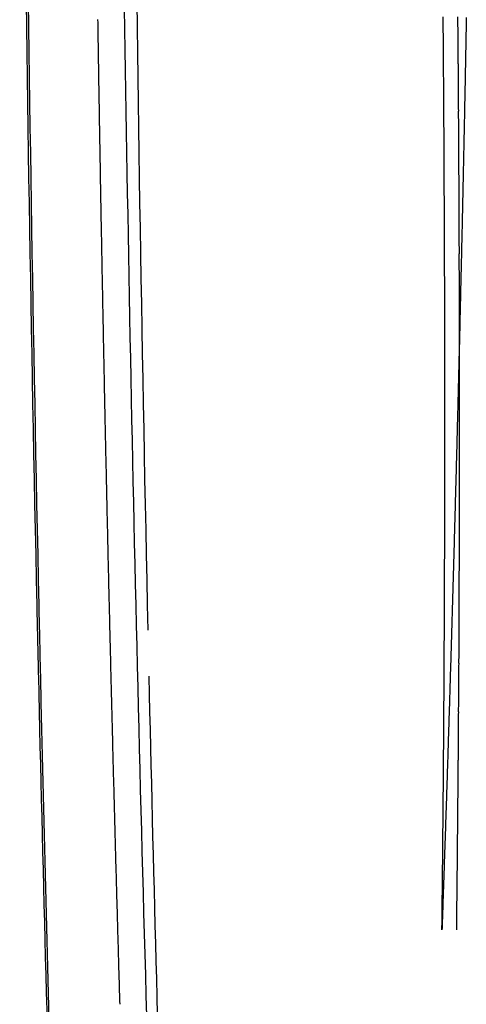
# Model space of a CAD drawing. Extents: x 945 to 2696, y 37 to 1146.
# Drawn here: x 945 to 957, y 604 to 631 of the extents above; entities that cross this region are included whole.
import ezdxf

# ---------------------------------------------------------------- set-up
doc = ezdxf.new("R2010")
doc.units = 0
doc.layers.get('0').update_dxf_attribs({"linetype": 'CONTINUOUS'})
doc.layers.add('PV-181A', color=7, linetype='CONTINUOUS')

# ---------------------------------------------------------------- blocks, each defined once
blk = doc.blocks.new('A$C13a12af7')
at = {"layer": 'PV-181A', "extrusion": (0, 0, -1)}
for centre, major_axis, ratio, start_param, end_param in [((1917.653, 486.953), (1915.718, 0), 0.999922, -3.157233, -3.15688), ((1308.728, 473.912), (1.95, 1596.59), 0.812169, -1.582318, -1.581911), ((1369.635, 474.215), (7.329, 1632.88), 0.8314, -1.585408, -1.585009), ((1917.653, 486.953), (1915.718, 0), 0.99992, -3.157587, -3.157233), ((1917.653, 486.953), (1915.718, 0), 0.999918, -3.157942, -3.157587), ((1529.618, 475.839), (22.962, 1725.428), 0.87943, -1.594114, -1.593736), ((1786.115, 478.713), (103.968, 1861.984), 0.951138, -1.636495, -1.636145), ((1917.653, 486.953), (1915.718, 0), 0.999915, -3.158297, -3.157942), ((1917.653, 486.953), (1915.718, 0), 0.999913, -3.158653, -3.158297), ((1489.658, 474.383), (27.132, 1700.43), 0.868803, -1.596356, -1.595971), ((1387.449, 472.544), (21.062, 1639.455), 0.83882, -1.592983, -1.592583), ((1917.653, 486.952), (1915.718, 0), 0.999911, -3.159009, -3.158653), ((1446.858, 472.841), (30.242, 1673.121), 0.85735, -1.598043, -1.59765), ((1917.653, 486.952), (1915.718, 0), 0.999908, -3.159366, -3.159009), ((1107.63, 467.742), (10.03, 1460.942), 0.74985, -1.586362, -1.585912), ((1917.653, 486.952), (1915.718, 0), 0.999906, -3.159723, -3.159366), ((1384.521, 470.999), (30.599, 1633.581), 0.839919, -1.59824, -1.597837), ((1917.653, 486.952), (1915.718, 0), 0.999903, -3.160081, -3.159723), ((1298.748, 469.303), (25.737, 1580.257), 0.814032, -1.595505, -1.595088), ((1917.653, 486.952), (1915.718, 0), 0.999901, -3.16044, -3.160081), ((1728.531, 474.74), (144.811, 1818.492), 0.940503, -1.658819, -1.658457), ((1917.653, 486.952), (1915.718, 0), 0.999899, -3.1608, -3.16044), ((1292.799, 468.14), (30.734, 1573.271), 0.813789, -1.598294, -1.597874), ((1917.653, 486.952), (1915.718, 0), 0.999896, -3.161159, -3.1608), ((1197.771, 466.243), (25.405, 1512.111), 0.783921, -1.595221, -1.594784), ((1917.653, 486.952), (1915.718, 0), 0.999894, -3.16152, -3.161159), ((1360.978, 467.982), (44.369, 1610.622), 0.837018, -1.605905, -1.605494), ((1917.653, 486.952), (1915.718, 0), 0.999891, -3.161881, -3.16152), ((1301.901, 466.565), (40.127, 1573.049), 0.819521, -1.603562, -1.603141), ((1917.653, 486.952), (1915.718, 0), 0.999889, -3.162242, -3.161881), ((1296.904, 465.91), (42.486, 1567.849), 0.819001, -1.604894, -1.604471), ((1917.653, 486.952), (1915.718, 0), 0.999886, -3.162605, -3.162242), ((1364.194, 466.273), (54.911, 1605.889), 0.841246, -1.611817, -1.611404), ((1917.653, 486.951), (1915.718, 0), 0.999884, -3.162967, -3.162605), ((1335.389, 465.237), (53.741, 1586.38), 0.833448, -1.611203, -1.610784), ((1917.653, 486.951), (1915.718, 0), 0.999881, -3.16333, -3.162967), ((1119.017, 461.5), (32.194, 1449.035), 0.763555, -1.598978, -1.598519), ((1917.653, 486.951), (1915.718, 0), 0.999879, -3.163694, -3.16333), ((1319.196, 463.736), (57.63, 1571.609), 0.830866, -1.61344, -1.613017), ((1917.653, 486.951), (1915.718, 0), 0.999877, -3.164058, -3.163694), ((1191.514, 461.241), (43.5, 1490.658), 0.790647, -1.605488, -1.605041), ((1917.653, 486.951), (1915.718, 0), 0.999874, -3.164423, -3.164058), ((1182.35, 460.427), (44.823, 1482.247), 0.788916, -1.606238, -1.605788), ((1319.881, 461.73), (67.457, 1563.542), 0.835297, -1.61906, -1.618634), ((1917.653, 486.951), (1915.718, 0), 0.999872, -3.164789, -3.164423), ((1917.653, 486.951), (1915.718, 0), 0.999869, -3.165154, -3.164789), ((1327.312, 461.127), (72.217, 1564.876), 0.839182, -1.621776, -1.621349), ((1255.347, 459.384), (62.512, 1518.74), 0.817565, -1.616374, -1.615934), ((1917.653, 486.951), (1915.718, 0), 0.999867, -3.165521, -3.165154), ((1917.653, 486.951), (1915.718, 0), 0.999864, -3.165887, -3.165521), ((1339.356, 459.833), (81.873, 1565.394), 0.846259, -1.627319, -1.626893), ((1220.531, 457.383), (62.474, 1491.133), 0.809333, -1.616406, -1.615959), ((1917.653, 486.951), (1915.718, 0), 0.999862, -3.166255, -3.165887), ((1917.653, 486.95), (1915.718, 0), 0.999859, -3.166623, -3.166255), ((1094.395, 454.833), (48.058, 1408.407), 0.767707, -1.608056, -1.607582), ((1346.521, 457.583), (95.057, 1558.773), 0.853915, -1.635004, -1.634576), ((1917.653, 486.95), (1915.718, 0), 0.999857, -3.166991, -3.166623), ((1522.51, 459.22), (177.028, 1648.948), 0.909694, -1.681019, -1.680615), ((1917.653, 486.95), (1915.718, 0), 0.999854, -3.167359, -3.166991), ((1067.752, 452.088), (50.96, 1381.204), 0.763443, -1.609708, -1.609224), ((1917.653, 486.95), (1915.718, 0), 0.999852, -3.167729, -3.167359), ((1157.888, 452.494), (65.404, 1434.99), 0.797206, -1.618211, -1.617745), ((1917.653, 486.95), (1915.718, 0), 0.999849, -3.168098, -3.167729), ((1165.782, 451.753), (69.148, 1436.132), 0.801935, -1.620425, -1.619959), ((1917.653, 486.95), (1915.718, 0), 0.999847, -3.168468, -3.168098), ((1088.3, 449.841), (59.641, 1383.644), 0.776672, -1.61482, -1.614337), ((1917.653, 486.95), (1915.718, 0), 0.999844, -3.168839, -3.168468), ((1037.83, 448.311), (55.053, 1347.227), 0.760346, -1.612063, -1.611566), ((1917.653, 486.949), (1915.718, 0), 0.999841, -3.16921, -3.168839), ((1251.772, 450.176), (95.709, 1475.485), 0.837755, -1.636109, -1.635656), ((1917.653, 486.949), (1915.718, 0), 0.999839, -3.169581, -3.16921), ((1068.145, 446.899), (63.021, 1359.001), 0.775793, -1.616818, -1.616326), ((1917.653, 486.949), (1915.718, 0), 0.999836, -3.169953, -3.169581), ((1020.12, 445.386), (58.374, 1323.928), 0.760228, -1.613995, -1.61349), ((1917.653, 486.949), (1915.718, 0), 0.999834, -3.170325, -3.169953), ((1917.653, 486.949), (1915.718, 0), 0.999831, -3.170698, -3.170325), ((1917.653, 486.949), (1915.718, 0), 0.999829, -3.171071, -3.170698)]:
    blk.add_ellipse(centre, major_axis=major_axis, ratio=ratio, start_param=start_param, end_param=end_param, dxfattribs=at)
at = {"layer": 'PV-181A'}
blk.add_ellipse((339.526, 485.208), major_axis=(0, -828.327), ratio=0.409828, start_param=-1.517192, end_param=-1.51564, dxfattribs=at)
for points, knots in [([(11.216, 305.787), (10.655, 311.708), (10.12, 317.646), (9.105, 329.552), (8.624, 335.52), (7.716, 347.48), (7.29, 353.473), (6.493, 365.479), (6.122, 371.493), (5.437, 383.537), (5.122, 389.567), (4.549, 401.639), (4.291, 407.681), (3.832, 419.773), (3.632, 425.823), (3.287, 437.926), (3.144, 443.979), (2.914, 456.085), (2.828, 462.137), (2.714, 474.236), (2.685, 480.283), (2.685, 486.325)], [9.925981, 9.925981, 9.925981, 9.925981, 11.737732, 11.737732, 13.549483, 13.549483, 15.361233, 15.361233, 17.172984, 17.172984, 18.984735, 18.984735, 20.796486, 20.796486, 22.608236, 22.608236, 24.419987, 24.419987, 26.231738, 26.231738, 28.043489, 28.043489, 28.043489, 28.043489]), ([(0.495, 440.827), (0.331, 448.218), (0.207, 455.613), (0.043, 470.411), (0.001, 477.813), (0, 485.215)], [-4.440922, -4.440922, -4.440922, -4.440922, -2.22056, -2.22056, 0, 0, 0, 0]), ([(3.543, 440.822), (3.38, 448.213), (3.258, 455.61), (3.094, 470.41), (3.053, 477.812), (3.052, 485.215)], [-4.441437, -4.441437, -4.441437, -4.441437, -2.220812, -2.220812, -0.000001, -0.000001, -0.000001, -0.000001]), ([(11.685, 457.101), (11.684, 457.209), (11.683, 457.317), (11.681, 457.534), (11.68, 457.642), (11.68, 457.75)], [0.00002508, 0.00002508, 0.00002508, 0.00002508, 0.03252874, 0.03252874, 0.06503197, 0.06503197, 0.06503197, 0.06503197]), ([(12.316, 457.725), (12.314, 457.643), (12.313, 457.562), (12.31, 457.398), (12.308, 457.316), (12.307, 457.234)], [0.00002417, 0.00002417, 0.00002417, 0.00002417, 0.02491896, 0.02491896, 0.04981287, 0.04981287, 0.04981287, 0.04981287]), ([(11.69, 456.45), (11.689, 456.558), (11.688, 456.667), (11.686, 456.884), (11.685, 456.992), (11.685, 457.101)], [0.00002549, 0.00002549, 0.00002549, 0.00002549, 0.03259176, 0.03259176, 0.06515762, 0.06515762, 0.06515762, 0.06515762]), ([(12.307, 457.234), (12.305, 457.153), (12.304, 457.071), (12.3, 456.907), (12.299, 456.825), (12.297, 456.743)], [0.00002447, 0.00002447, 0.00002447, 0.00002447, 0.02496597, 0.02496597, 0.04990657, 0.04990657, 0.04990657, 0.04990657]), ([(12.297, 456.743), (12.296, 456.661), (12.294, 456.579), (12.291, 456.415), (12.29, 456.333), (12.288, 456.251)], [0.00002477, 0.00002477, 0.00002477, 0.00002477, 0.02501255, 0.02501255, 0.04999939, 0.04999939, 0.04999939, 0.04999939]), ([(11.694, 455.798), (11.693, 455.907), (11.693, 456.015), (11.691, 456.233), (11.69, 456.341), (11.69, 456.45)], [0.00002591, 0.00002591, 0.00002591, 0.00002591, 0.03265423, 0.03265423, 0.06528218, 0.06528218, 0.06528218, 0.06528218]), ([(12.288, 456.251), (12.286, 456.169), (12.285, 456.087), (12.282, 455.922), (12.28, 455.84), (12.278, 455.758)], [0.00002508, 0.00002508, 0.00002508, 0.00002508, 0.02505918, 0.02505918, 0.05009232, 0.05009232, 0.05009232, 0.05009232]), ([(11.698, 455.145), (11.698, 455.254), (11.697, 455.362), (11.696, 455.58), (11.695, 455.689), (11.694, 455.798)], [0.00002633, 0.00002633, 0.00002633, 0.00002633, 0.03271536, 0.03271536, 0.06540403, 0.06540403, 0.06540403, 0.06540403]), ([(12.278, 455.758), (12.277, 455.676), (12.275, 455.594), (12.272, 455.429), (12.27, 455.347), (12.269, 455.265)], [0.00002539, 0.00002539, 0.00002539, 0.00002539, 0.02510519, 0.02510519, 0.050184, 0.050184, 0.050184, 0.050184]), ([(12.269, 455.265), (12.267, 455.182), (12.265, 455.1), (12.262, 454.935), (12.26, 454.853), (12.259, 454.771)], [0.0000257, 0.0000257, 0.0000257, 0.0000257, 0.02515125, 0.02515125, 0.05027577, 0.05027577, 0.05027577, 0.05027577]), ([(11.702, 454.491), (11.702, 454.6), (11.701, 454.709), (11.7, 454.927), (11.699, 455.036), (11.698, 455.145)], [0.00002675, 0.00002675, 0.00002675, 0.00002675, 0.03277594, 0.03277594, 0.06552479, 0.06552479, 0.06552479, 0.06552479]), ([(12.259, 454.771), (12.257, 454.688), (12.255, 454.606), (12.252, 454.441), (12.25, 454.359), (12.249, 454.276)], [0.00002601, 0.00002601, 0.00002601, 0.00002601, 0.02519899, 0.02519899, 0.05037092, 0.05037092, 0.05037092, 0.05037092]), ([(11.706, 453.836), (11.705, 453.945), (11.705, 454.054), (11.704, 454.272), (11.703, 454.381), (11.702, 454.491)], [0.00002718, 0.00002718, 0.00002718, 0.00002718, 0.03283307, 0.03283307, 0.06563866, 0.06563866, 0.06563866, 0.06563866]), ([(12.249, 454.276), (12.247, 454.194), (12.245, 454.111), (12.242, 453.946), (12.24, 453.863), (12.238, 453.781)], [0.00002633, 0.00002633, 0.00002633, 0.00002633, 0.02524363, 0.02524363, 0.05045984, 0.05045984, 0.05045984, 0.05045984]), ([(11.709, 453.179), (11.709, 453.289), (11.708, 453.398), (11.707, 453.617), (11.707, 453.726), (11.706, 453.836)], [0.00002761, 0.00002761, 0.00002761, 0.00002761, 0.03289186, 0.03289186, 0.06575582, 0.06575582, 0.06575582, 0.06575582]), ([(12.238, 453.781), (12.237, 453.698), (12.235, 453.616), (12.231, 453.45), (12.23, 453.368), (12.228, 453.285)], [0.00002664, 0.00002664, 0.00002664, 0.00002664, 0.02529081, 0.02529081, 0.05055387, 0.05055387, 0.05055387, 0.05055387]), ([(12.228, 453.285), (12.226, 453.202), (12.224, 453.12), (12.221, 452.954), (12.219, 452.871), (12.217, 452.789)], [0.00002696, 0.00002696, 0.00002696, 0.00002696, 0.02533614, 0.02533614, 0.05064418, 0.05064418, 0.05064418, 0.05064418]), ([(11.713, 452.522), (11.712, 452.632), (11.711, 452.741), (11.71, 452.96), (11.71, 453.07), (11.709, 453.179)], [0.00002805, 0.00002805, 0.00002805, 0.00002805, 0.03294813, 0.03294813, 0.06586796, 0.06586796, 0.06586796, 0.06586796]), ([(12.217, 452.789), (12.215, 452.706), (12.214, 452.623), (12.21, 452.457), (12.208, 452.375), (12.206, 452.292)], [0.00002727, 0.00002727, 0.00002727, 0.00002727, 0.02538193, 0.02538193, 0.05073541, 0.05073541, 0.05073541, 0.05073541]), ([(11.715, 451.864), (11.715, 451.974), (11.714, 452.084), (11.713, 452.303), (11.713, 452.413), (11.713, 452.522)], [0.00002848, 0.00002848, 0.00002848, 0.00002848, 0.03300404, 0.03300404, 0.06597937, 0.06597937, 0.06597937, 0.06597937]), ([(12.206, 452.292), (12.205, 452.209), (12.203, 452.126), (12.199, 451.96), (12.197, 451.877), (12.195, 451.794)], [0.00002759, 0.00002759, 0.00002759, 0.00002759, 0.02542671, 0.02542671, 0.05082461, 0.05082461, 0.05082461, 0.05082461]), ([(11.718, 451.206), (11.717, 451.315), (11.717, 451.425), (11.716, 451.645), (11.716, 451.755), (11.715, 451.864)], [0.00002892, 0.00002892, 0.00002892, 0.00002892, 0.03305755, 0.03305755, 0.06608597, 0.06608597, 0.06608597, 0.06608597]), ([(12.195, 451.794), (12.194, 451.711), (12.192, 451.628), (12.188, 451.462), (12.186, 451.379), (12.184, 451.296)], [0.00002791, 0.00002791, 0.00002791, 0.00002791, 0.02547299, 0.02547299, 0.05091683, 0.05091683, 0.05091683, 0.05091683]), ([(11.72, 450.546), (11.719, 450.656), (11.719, 450.766), (11.718, 450.986), (11.718, 451.096), (11.718, 451.206)], [0.00002936, 0.00002936, 0.00002936, 0.00002936, 0.03311056, 0.03311056, 0.06619159, 0.06619159, 0.06619159, 0.06619159]), ([(12.184, 451.296), (12.182, 451.213), (12.18, 451.13), (12.177, 450.964), (12.175, 450.88), (12.173, 450.797)], [0.00002823, 0.00002823, 0.00002823, 0.00002823, 0.02551848, 0.02551848, 0.05100745, 0.05100745, 0.05100745, 0.05100745]), ([(12.173, 450.797), (12.171, 450.714), (12.169, 450.631), (12.165, 450.465), (12.163, 450.381), (12.161, 450.298)], [0.00002855, 0.00002855, 0.00002855, 0.00002855, 0.02556444, 0.02556444, 0.05109902, 0.05109902, 0.05109902, 0.05109902]), ([(11.722, 449.885), (11.721, 449.995), (11.721, 450.105), (11.72, 450.326), (11.72, 450.436), (11.72, 450.546)], [0.0000298, 0.0000298, 0.0000298, 0.0000298, 0.03316448, 0.03316448, 0.06629901, 0.06629901, 0.06629901, 0.06629901]), ([(12.161, 450.298), (12.159, 450.215), (12.157, 450.132), (12.153, 449.965), (12.152, 449.882), (12.15, 449.798)], [0.00002887, 0.00002887, 0.00002887, 0.00002887, 0.02560857, 0.02560857, 0.05118692, 0.05118692, 0.05118692, 0.05118692]), ([(11.723, 449.224), (11.723, 449.334), (11.723, 449.445), (11.722, 449.665), (11.722, 449.775), (11.722, 449.885)], [0.00003025, 0.00003025, 0.00003025, 0.00003025, 0.03321374, 0.03321374, 0.06639712, 0.06639712, 0.06639712, 0.06639712]), ([(12.15, 449.798), (12.148, 449.715), (12.146, 449.632), (12.142, 449.465), (12.14, 449.381), (12.138, 449.298)], [0.00002919, 0.00002919, 0.00002919, 0.00002919, 0.02565399, 0.02565399, 0.05127741, 0.05127741, 0.05127741, 0.05127741]), ([(11.724, 448.562), (11.724, 448.672), (11.724, 448.783), (11.723, 449.003), (11.723, 449.114), (11.723, 449.224)], [0.0000307, 0.0000307, 0.0000307, 0.0000307, 0.03326484, 0.03326484, 0.06649889, 0.06649889, 0.06649889, 0.06649889]), ([(12.138, 449.298), (12.136, 449.215), (12.134, 449.131), (12.13, 448.964), (12.128, 448.881), (12.126, 448.797)], [0.00002951, 0.00002951, 0.00002951, 0.00002951, 0.02569966, 0.02569966, 0.0513684, 0.0513684, 0.0513684, 0.0513684]), ([(12.126, 448.797), (12.124, 448.714), (12.122, 448.63), (12.117, 448.463), (12.115, 448.38), (12.113, 448.296)], [0.00002983, 0.00002983, 0.00002983, 0.00002983, 0.02574374, 0.02574374, 0.0514562, 0.0514562, 0.0514562, 0.0514562]), ([(11.725, 447.899), (11.725, 448.01), (11.725, 448.12), (11.724, 448.341), (11.724, 448.452), (11.724, 448.562)], [0.00003114, 0.00003114, 0.00003114, 0.00003114, 0.03331448, 0.03331448, 0.06659775, 0.06659775, 0.06659775, 0.06659775]), ([(12.113, 448.296), (12.111, 448.212), (12.109, 448.129), (12.105, 447.961), (12.103, 447.878), (12.101, 447.794)], [0.00003015, 0.00003015, 0.00003015, 0.00003015, 0.02578912, 0.02578912, 0.0515466, 0.0515466, 0.0515466, 0.0515466]), ([(11.725, 447.236), (11.725, 447.347), (11.725, 447.457), (11.725, 447.678), (11.725, 447.789), (11.725, 447.899)], [0.00003159, 0.00003159, 0.00003159, 0.00003159, 0.03336192, 0.03336192, 0.06669222, 0.06669222, 0.06669222, 0.06669222]), ([(12.101, 447.794), (12.099, 447.71), (12.097, 447.627), (12.093, 447.459), (12.09, 447.376), (12.088, 447.292)], [0.00003047, 0.00003047, 0.00003047, 0.00003047, 0.02583396, 0.02583396, 0.05163592, 0.05163592, 0.05163592, 0.05163592]), ([(11.726, 446.572), (11.725, 446.683), (11.725, 446.793), (11.725, 447.015), (11.725, 447.125), (11.725, 447.236)], [0.00003204, 0.00003204, 0.00003204, 0.00003204, 0.03340995, 0.03340995, 0.06678787, 0.06678787, 0.06678787, 0.06678787]), ([(12.088, 447.292), (12.086, 447.208), (12.084, 447.124), (12.08, 446.957), (12.078, 446.873), (12.076, 446.789)], [0.00003079, 0.00003079, 0.00003079, 0.00003079, 0.0258788, 0.0258788, 0.05172526, 0.05172526, 0.05172526, 0.05172526]), ([(12.076, 446.789), (12.073, 446.705), (12.071, 446.621), (12.067, 446.454), (12.065, 446.37), (12.063, 446.286)], [0.00003111, 0.00003111, 0.00003111, 0.00003111, 0.02592312, 0.02592312, 0.05181353, 0.05181353, 0.05181353, 0.05181353]), ([(11.725, 445.908), (11.725, 446.018), (11.725, 446.129), (11.725, 446.351), (11.725, 446.461), (11.726, 446.572)], [0.00003249, 0.00003249, 0.00003249, 0.00003249, 0.03345571, 0.03345571, 0.06687898, 0.06687898, 0.06687898, 0.06687898]), ([(12.063, 446.286), (12.06, 446.202), (12.058, 446.118), (12.054, 445.95), (12.052, 445.866), (12.049, 445.782)], [0.00003143, 0.00003143, 0.00003143, 0.00003143, 0.02596769, 0.02596769, 0.05190232, 0.05190232, 0.05190232, 0.05190232]), ([(11.725, 445.242), (11.725, 445.353), (11.725, 445.464), (11.725, 445.686), (11.725, 445.797), (11.725, 445.908)], [0.00003294, 0.00003294, 0.00003294, 0.00003294, 0.03350006, 0.03350006, 0.06696727, 0.06696727, 0.06696727, 0.06696727]), ([(12.049, 445.782), (12.047, 445.698), (12.045, 445.614), (12.041, 445.446), (12.038, 445.362), (12.036, 445.278)], [0.00003175, 0.00003175, 0.00003175, 0.00003175, 0.02601175, 0.02601175, 0.05199008, 0.05199008, 0.05199008, 0.05199008]), ([(11.724, 444.577), (11.724, 444.688), (11.724, 444.799), (11.724, 445.021), (11.725, 445.132), (11.725, 445.242)], [0.00003338, 0.00003338, 0.00003338, 0.00003338, 0.03354537, 0.03354537, 0.06705748, 0.06705748, 0.06705748, 0.06705748]), ([(12.036, 445.278), (12.034, 445.194), (12.032, 445.11), (12.027, 444.941), (12.025, 444.857), (12.023, 444.773)], [0.00003207, 0.00003207, 0.00003207, 0.00003207, 0.02605684, 0.02605684, 0.05207991, 0.05207991, 0.05207991, 0.05207991]), ([(12.023, 444.773), (12.02, 444.689), (12.018, 444.605), (12.013, 444.436), (12.011, 444.352), (12.009, 444.268)], [0.00003238, 0.00003238, 0.00003238, 0.00003238, 0.02610065, 0.02610065, 0.05216718, 0.05216718, 0.05216718, 0.05216718]), ([(11.723, 443.911), (11.723, 444.022), (11.723, 444.133), (11.723, 444.355), (11.724, 444.466), (11.724, 444.577)], [0.00003383, 0.00003383, 0.00003383, 0.00003383, 0.03358942, 0.03358942, 0.06714516, 0.06714516, 0.06714516, 0.06714516]), ([(12.009, 444.268), (12.007, 444.184), (12.004, 444.1), (12, 443.931), (11.997, 443.847), (11.995, 443.763)], [0.0000327, 0.0000327, 0.0000327, 0.0000327, 0.02614446, 0.02614446, 0.05225444, 0.05225444, 0.05225444, 0.05225444]), ([(11.721, 443.244), (11.721, 443.355), (11.721, 443.466), (11.722, 443.689), (11.722, 443.8), (11.723, 443.911)], [0.00003428, 0.00003428, 0.00003428, 0.00003428, 0.03362995, 0.03362995, 0.06722582, 0.06722582, 0.06722582, 0.06722582]), ([(11.995, 443.763), (11.993, 443.678), (11.99, 443.594), (11.986, 443.425), (11.983, 443.341), (11.981, 443.257)], [0.00003301, 0.00003301, 0.00003301, 0.00003301, 0.02618881, 0.02618881, 0.05234278, 0.05234278, 0.05234278, 0.05234278]), ([(11.719, 442.577), (11.719, 442.688), (11.72, 442.8), (11.72, 443.022), (11.721, 443.133), (11.721, 443.244)], [0.00003473, 0.00003473, 0.00003473, 0.00003473, 0.03367242, 0.03367242, 0.06731036, 0.06731036, 0.06731036, 0.06731036]), ([(11.981, 443.257), (11.979, 443.172), (11.976, 443.088), (11.971, 442.919), (11.969, 442.835), (11.967, 442.75)], [0.00003332, 0.00003332, 0.00003332, 0.00003332, 0.02623342, 0.02623342, 0.05243165, 0.05243165, 0.05243165, 0.05243165]), ([(11.967, 442.75), (11.964, 442.666), (11.962, 442.581), (11.957, 442.412), (11.955, 442.328), (11.952, 442.243)], [0.00003364, 0.00003364, 0.00003364, 0.00003364, 0.02627726, 0.02627726, 0.05251899, 0.05251899, 0.05251899, 0.05251899]), ([(11.717, 441.91), (11.717, 442.021), (11.717, 442.132), (11.718, 442.355), (11.719, 442.466), (11.719, 442.577)], [0.00003517, 0.00003517, 0.00003517, 0.00003517, 0.03371367, 0.03371367, 0.06739244, 0.06739244, 0.06739244, 0.06739244]), ([(11.952, 442.243), (11.95, 442.159), (11.947, 442.074), (11.943, 441.905), (11.94, 441.821), (11.938, 441.736)], [0.00003395, 0.00003395, 0.00003395, 0.00003395, 0.02632166, 0.02632166, 0.05260743, 0.05260743, 0.05260743, 0.05260743]), ([(11.714, 441.242), (11.714, 441.354), (11.715, 441.465), (11.716, 441.687), (11.716, 441.799), (11.717, 441.91)], [0.00003561, 0.00003561, 0.00003561, 0.00003561, 0.03375279, 0.03375279, 0.06747028, 0.06747028, 0.06747028, 0.06747028]), ([(11.938, 441.736), (11.935, 441.652), (11.933, 441.567), (11.928, 441.398), (11.925, 441.313), (11.923, 441.229)], [0.00003425, 0.00003425, 0.00003425, 0.00003425, 0.02636529, 0.02636529, 0.05269435, 0.05269435, 0.05269435, 0.05269435]), ([(11.711, 440.574), (11.711, 440.686), (11.712, 440.797), (11.713, 441.02), (11.713, 441.131), (11.714, 441.242)], [0.00003606, 0.00003606, 0.00003606, 0.00003606, 0.03379162, 0.03379162, 0.06754756, 0.06754756, 0.06754756, 0.06754756]), ([(11.923, 441.229), (11.921, 441.144), (11.918, 441.059), (11.913, 440.89), (11.911, 440.805), (11.908, 440.721)], [0.00003456, 0.00003456, 0.00003456, 0.00003456, 0.02640817, 0.02640817, 0.05277976, 0.05277976, 0.05277976, 0.05277976]), ([(0.524, 439.543), (0.519, 439.757), (0.514, 439.971), (0.504, 440.399), (0.5, 440.613), (0.495, 440.827)], [-0.1286089, -0.1286089, -0.1286089, -0.1286089, -0.0643051, -0.0643051, -0.0000013, -0.0000013, -0.0000013, -0.0000013]), ([(11.707, 439.906), (11.708, 440.017), (11.709, 440.129), (11.71, 440.352), (11.71, 440.463), (11.711, 440.574)], [0.0000365, 0.0000365, 0.0000365, 0.0000365, 0.03383034, 0.03383034, 0.06762459, 0.06762459, 0.06762459, 0.06762459]), ([(11.908, 440.721), (11.906, 440.636), (11.903, 440.551), (11.898, 440.382), (11.895, 440.297), (11.893, 440.212)], [0.00003486, 0.00003486, 0.00003486, 0.00003486, 0.02645234, 0.02645234, 0.05286777, 0.05286777, 0.05286777, 0.05286777]), ([(11.893, 440.212), (11.89, 440.128), (11.888, 440.043), (11.883, 439.873), (11.88, 439.789), (11.878, 439.704)], [0.00003516, 0.00003516, 0.00003516, 0.00003516, 0.02649708, 0.02649708, 0.0529569, 0.0529569, 0.0529569, 0.0529569]), ([(11.704, 439.238), (11.704, 439.349), (11.705, 439.46), (11.706, 439.683), (11.707, 439.795), (11.707, 439.906)], [0.00003693, 0.00003693, 0.00003693, 0.00003693, 0.03386683, 0.03386683, 0.06769718, 0.06769718, 0.06769718, 0.06769718]), ([(11.878, 439.704), (11.875, 439.619), (11.873, 439.534), (11.867, 439.364), (11.865, 439.28), (11.862, 439.195)], [0.00003546, 0.00003546, 0.00003546, 0.00003546, 0.02654004, 0.02654004, 0.05304248, 0.05304248, 0.05304248, 0.05304248]), ([(4.308, 354.829), (3.932, 360.434), (3.581, 366.048), (2.543, 383.937), (1.951, 396.241), (1.077, 418.879), (0.76, 429.206), (0.524, 439.543)], [-8.524305, -8.524305, -8.524305, -8.524305, -6.821232, -6.821232, -3.105999, -3.105999, -0.000001, -0.000001, -0.000001, -0.000001]), ([(0.57, 439.543), (0.922, 423.984), (1.454, 408.449), (2.17, 392.96), (2.419, 387.575), (2.69, 382.195), (2.984, 376.823)], [-13.646551, -13.646551, -13.646551, -13.646551, -8.971151, -8.971151, -8.971151, -7.345384, -7.345384, -7.345384, -7.345384]), ([(5.988, 376.818), (5.418, 387.231), (4.933, 397.67), (4.128, 418.586), (3.809, 429.061), (3.571, 439.548)], [-6.302068, -6.302068, -6.302068, -6.302068, -3.150932, -3.150932, -0.000001, -0.000001, -0.000001, -0.000001]), ([(11.7, 438.569), (11.7, 438.68), (11.701, 438.792), (11.702, 439.015), (11.703, 439.126), (11.704, 439.238)], [0.00003737, 0.00003737, 0.00003737, 0.00003737, 0.0339034, 0.0339034, 0.06776994, 0.06776994, 0.06776994, 0.06776994]), ([(11.862, 439.195), (11.86, 439.11), (11.857, 439.025), (11.852, 438.855), (11.849, 438.77), (11.847, 438.685)], [0.00003576, 0.00003576, 0.00003576, 0.00003576, 0.02658358, 0.02658358, 0.05312923, 0.05312923, 0.05312923, 0.05312923]), ([(11.847, 438.685), (11.844, 438.6), (11.841, 438.515), (11.836, 438.346), (11.833, 438.261), (11.831, 438.176)], [0.00003605, 0.00003605, 0.00003605, 0.00003605, 0.02662709, 0.02662709, 0.05321591, 0.05321591, 0.05321591, 0.05321591]), ([(11.695, 437.9), (11.696, 438.012), (11.696, 438.123), (11.698, 438.346), (11.699, 438.458), (11.7, 438.569)], [0.0000378, 0.0000378, 0.0000378, 0.0000378, 0.0339385, 0.0339385, 0.06783975, 0.06783975, 0.06783975, 0.06783975]), ([(11.831, 438.176), (11.828, 438.091), (11.825, 438.006), (11.82, 437.836), (11.817, 437.751), (11.815, 437.666)], [0.00003635, 0.00003635, 0.00003635, 0.00003635, 0.0266715, 0.0266715, 0.05330439, 0.05330439, 0.05330439, 0.05330439]), ([(11.69, 437.231), (11.691, 437.343), (11.692, 437.454), (11.693, 437.677), (11.694, 437.789), (11.695, 437.9)], [0.00003823, 0.00003823, 0.00003823, 0.00003823, 0.03397353, 0.03397353, 0.06790943, 0.06790943, 0.06790943, 0.06790943]), ([(11.815, 437.666), (11.812, 437.58), (11.809, 437.495), (11.804, 437.325), (11.801, 437.24), (11.799, 437.155)], [0.00003663, 0.00003663, 0.00003663, 0.00003663, 0.02671453, 0.02671453, 0.05339014, 0.05339014, 0.05339014, 0.05339014]), ([(11.685, 436.562), (11.686, 436.674), (11.687, 436.785), (11.688, 437.008), (11.689, 437.12), (11.69, 437.231)], [0.00003865, 0.00003865, 0.00003865, 0.00003865, 0.03400782, 0.03400782, 0.06797765, 0.06797765, 0.06797765, 0.06797765]), ([(11.799, 437.155), (11.796, 437.07), (11.793, 436.985), (11.788, 436.815), (11.785, 436.73), (11.782, 436.644)], [0.00003692, 0.00003692, 0.00003692, 0.00003692, 0.02675745, 0.02675745, 0.05347565, 0.05347565, 0.05347565, 0.05347565]), ([(11.679, 435.893), (11.68, 436.005), (11.681, 436.116), (11.683, 436.339), (11.684, 436.451), (11.685, 436.562)], [0.00003907, 0.00003907, 0.00003907, 0.00003907, 0.03404172, 0.03404172, 0.06804507, 0.06804507, 0.06804507, 0.06804507]), ([(11.782, 436.644), (11.779, 436.559), (11.777, 436.474), (11.771, 436.304), (11.768, 436.219), (11.766, 436.133)], [0.0000372, 0.0000372, 0.0000372, 0.0000372, 0.02680168, 0.02680168, 0.05356379, 0.05356379, 0.05356379, 0.05356379]), ([(11.673, 435.224), (11.674, 435.336), (11.675, 435.447), (11.677, 435.67), (11.678, 435.782), (11.679, 435.893)], [0.00003949, 0.00003949, 0.00003949, 0.00003949, 0.03407369, 0.03407369, 0.06810866, 0.06810866, 0.06810866, 0.06810866]), ([(11.766, 436.133), (11.763, 436.048), (11.76, 435.963), (11.754, 435.793), (11.752, 435.707), (11.749, 435.622)], [0.00003748, 0.00003748, 0.00003748, 0.00003748, 0.02684448, 0.02684448, 0.05364906, 0.05364906, 0.05364906, 0.05364906]), ([(11.749, 435.622), (11.746, 435.537), (11.743, 435.452), (11.738, 435.281), (11.735, 435.196), (11.732, 435.111)], [0.00003776, 0.00003776, 0.00003776, 0.00003776, 0.02688792, 0.02688792, 0.05373563, 0.05373563, 0.05373563, 0.05373563]), ([(11.667, 434.555), (11.668, 434.667), (11.669, 434.778), (11.671, 435.001), (11.672, 435.113), (11.673, 435.224)], [0.0000399, 0.0000399, 0.0000399, 0.0000399, 0.03410568, 0.03410568, 0.06817227, 0.06817227, 0.06817227, 0.06817227]), ([(11.732, 435.111), (11.729, 435.025), (11.726, 434.94), (11.721, 434.769), (11.718, 434.684), (11.715, 434.599)], [0.00003803, 0.00003803, 0.00003803, 0.00003803, 0.02693263, 0.02693263, 0.05382474, 0.05382474, 0.05382474, 0.05382474]), ([(11.66, 433.886), (11.661, 433.998), (11.662, 434.109), (11.664, 434.332), (11.665, 434.444), (11.667, 434.555)], [0.00004031, 0.00004031, 0.00004031, 0.00004031, 0.03413643, 0.03413643, 0.06823342, 0.06823342, 0.06823342, 0.06823342]), ([(11.715, 434.599), (11.712, 434.513), (11.709, 434.428), (11.703, 434.257), (11.701, 434.172), (11.698, 434.087)], [0.0000383, 0.0000383, 0.0000383, 0.0000383, 0.02697392, 0.02697392, 0.053907, 0.053907, 0.053907, 0.053907]), ([(11.698, 434.087), (11.695, 434.001), (11.692, 433.916), (11.686, 433.745), (11.683, 433.66), (11.68, 433.574)], [0.00003857, 0.00003857, 0.00003857, 0.00003857, 0.02701921, 0.02701921, 0.05399728, 0.05399728, 0.05399728, 0.05399728]), ([(11.653, 433.217), (11.654, 433.329), (11.655, 433.44), (11.657, 433.663), (11.659, 433.775), (11.66, 433.886)], [0.00004071, 0.00004071, 0.00004071, 0.00004071, 0.03416639, 0.03416639, 0.06829298, 0.06829298, 0.06829298, 0.06829298]), ([(11.68, 433.574), (11.677, 433.489), (11.674, 433.403), (11.669, 433.232), (11.666, 433.147), (11.663, 433.061)], [0.00003883, 0.00003883, 0.00003883, 0.00003883, 0.02706141, 0.02706141, 0.05408137, 0.05408137, 0.05408137, 0.05408137]), ([(11.645, 432.549), (11.646, 432.66), (11.647, 432.771), (11.65, 432.994), (11.651, 433.106), (11.653, 433.217)], [0.0000411, 0.0000411, 0.0000411, 0.0000411, 0.03419723, 0.03419723, 0.06835433, 0.06835433, 0.06835433, 0.06835433]), ([(11.663, 433.061), (11.66, 432.976), (11.657, 432.89), (11.651, 432.72), (11.648, 432.634), (11.645, 432.549)], [0.00003908, 0.00003908, 0.00003908, 0.00003908, 0.02710458, 0.02710458, 0.05416742, 0.05416742, 0.05416742, 0.05416742])]:
    blk.add_open_spline(points, degree=3, knots=knots, dxfattribs=at)
blk.add_open_spline([(0.052, 485.215), (0.053, 470.41), (0.216, 455.608), (0.541, 440.827)], degree=3, dxfattribs=at)

msp = doc.modelspace()

# ---------------------------------------------------------------- block references
msp.add_blockref('A$C13a12af7', (945.127, 173.255))

doc.saveas('drawing.dxf')
